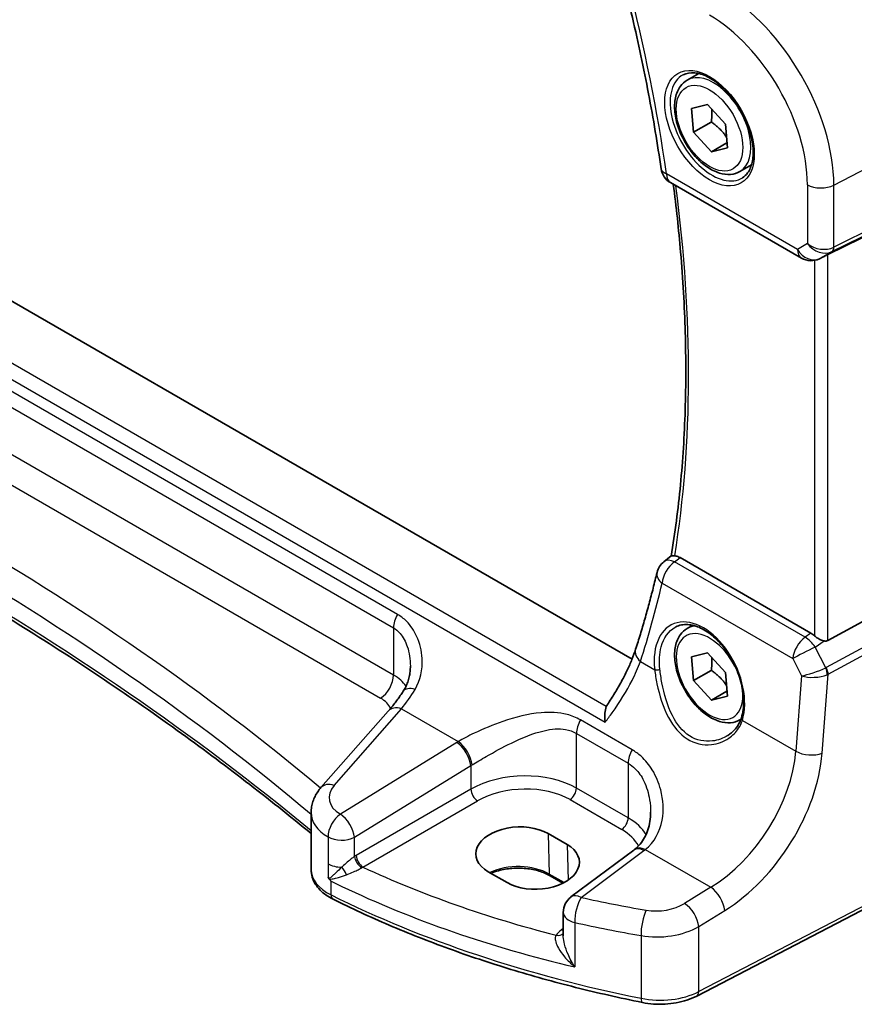
# Model space of a CAD drawing. Units: millimetres. Extents: x 22 to 3385, y 12 to 714.
# Drawn here: x 139 to 182, y 181 to 233 of the extents above; entities that cross this region are included whole.
import ezdxf

# ---------------------------------------------------------------- set-up
doc = ezdxf.new("R2010")
doc.units = ezdxf.units.MM
doc.header["$LTSCALE"] = 1.5
doc.layers.get('Defpoints').update_dxf_attribs({"lineweight": 25})
for name, color, linetype, lineweight in [('Dimension (ISO)', 7, 'Continuous', 18), ('Visible (ISO)', 7, 'Continuous', 35), ('Visible Narrow (ISO)', 7, 'Continuous', 25)]:
    doc.layers.add(name, color=color, linetype=linetype, lineweight=lineweight)
doc.styles.add('Note Text (TK)', font='txt')
doc.dimstyles.new('Default - Method 1b (TK)', dxfattribs={"dimscale": 1.5, "dimtxt": 2.5, "dimasz": 2.5, "dimexe": 1, "dimexo": 1.5, "dimgap": 1, "dimtad": 1, "dimtoh": 1, "dimrnd": 1e-08, "dimdsep": 46, "dimtxsty": 'Note Text (TK)', "dimcen": 0.09, "dimdle": 5, "dimclrd": 100, "dimclre": 100, "dimclrt": 7, "dimadec": 1, "dimazin": 1, "dimtfac": 1, "dimtmove": 0, "dimatfit": 3, "dimfxl": 1, "dimtolj": 1, "dimlwd": -1, "dimlwe": -1, "dimarcsym": 0})

# ---------------------------------------------------------------- blocks, each defined once
blk = doc.blocks.new('*D5')
at = {"layer": 'Defpoints', "color": 0}
for p in [(113.577, 288.823), (113.577, 279.532), (191.726, 229.437)]:
    blk.add_point(p, dxfattribs=at)
at = {"layer": 'Dimension (ISO)', "color": 100}
for p, q in [((113.577, 282.13), (113.577, 290.555)), ((188.478, 245.578), (116.825, 286.948)), ((191.726, 232.035), (191.726, 245.435))]:
    blk.add_line(p, q, dxfattribs=at)
for points in [[(117.137, 287.489), (116.512, 286.406), (113.577, 288.823)], [(188.791, 246.12), (188.166, 245.037), (191.726, 243.703)]]:
    blk.add_solid(points, dxfattribs=at)
at = {"layer": 'Dimension (ISO)', "color": 7, "insert": (151.072, 271.061), "char_height": 3.75, "attachment_point": 4, "rotation": 330, "style": 'Note Text (TK)'}
blk.add_mtext('\\A1;{\\Q-30.000;\\W0.816;\\H0.816x; \\fＭＳ Ｐゴシック|b0|i0;\\H3.7310;113}', dxfattribs=at)

msp = doc.modelspace()

# ---------------------------------------------------------------- linework, layer by layer
at = {"layer": 'Visible (ISO)'}
for p, q in [((170.6384, 199.2294), (113.3133, 232.3261)), ((173.512, 229.4093), (174.1118, 229.7556)), ((173.7442, 227.9264), (174.5725, 228.1369)), ((173.8466, 226.6947), (173.7442, 227.9264)), ((174.5725, 228.1369), (175.5031, 227.1157)), ((174.7659, 227.2254), (173.8466, 226.6947)), ((175.5031, 227.1157), (175.6055, 225.8841)), ((174.7773, 225.6735), (173.8466, 226.6947)), ((175.5843, 226.1394), (174.7773, 225.6735)), ((175.6055, 225.8841), (174.7773, 225.6735)), ((191.0189, 225.3697), (180.8356, 220.3185)), ((176.262, 224.6461), (176.8618, 224.9924)), ((172.6414, 224.0699), (179.4611, 220.1325)), ((180.5901, 220.1933), (180.4016, 220.1008)), ((191.0189, 205.744), (180.8356, 200.2076)), ((172.2989, 204.3125), (172.684, 204.6118)), ((179.9603, 200.5835), (173.1369, 204.523)), ((173.512, 200.8319), (173.8005, 200.9984)), ((173.7442, 199.349), (174.5725, 199.5595)), ((173.8466, 198.1173), (173.7442, 199.349)), ((174.5725, 199.5595), (175.5031, 198.5384)), ((174.7659, 198.648), (173.8466, 198.1173)), ((174.7773, 197.0962), (173.8466, 198.1173)), ((175.5031, 198.5384), (175.6055, 197.3067)), ((175.5843, 197.5621), (174.7773, 197.0962)), ((175.6055, 197.3067), (174.7773, 197.0962)), ((157.9375, 196.5272), (154.4324, 192.5383)), ((176.262, 196.0687), (176.3102, 196.0966)), ((153.9156, 188.2609), (153.9156, 191.2368)), ((191.1129, 190.5681), (174.0057, 181.675)), ((166.2612, 190.1447), (167.2511, 189.5732)), ((170.7236, 189.2806), (167.4556, 186.8368)), ((164.1324, 187.5838), (163.1424, 188.1554)), ((167.0386, 187.5582), (166.3676, 187.9456)), ((167.0544, 186.0359), (167.0544, 184.8187))]:
    msp.add_line(p, q, dxfattribs=at)
for centre, start, end in [((173.1414, 224.936), 188.21271, 240), ((179.9611, 220.9986), 240, 296.13297), ((172.9125, 203.5229), 127.85602, 166.66184), ((168.0544, 186.0359), 126.78998, 180)]:
    msp.add_arc(centre, 1, start, end, dxfattribs=at)
for centre, major_axis, ratio, start_param, end_param in [((180.501, 220.1237), (0.4999, 0.2676), 0.0332701, 0.8199497, 1.2688372), ((179.9611, 199.7634), (0.4985, -0.8698), 0.5766698, 2.0927306, 2.3604916), ((180.501, 200.8314), (0.3326, -0.6249), 0.5974682, 5.8395725, 6.28846), ((164.7018, 189.15), (-2.2044, -0.1056), 0.606728, 3.8979194, 7.0395121), ((165.6918, 188.5785), (2.2044, 0.1056), 0.606728, 3.8979194, 7.0395121), ((167.7359, 189.9818), (-3.7882, -0.6871), 0.4655871, 2.3906446, 2.4141031)]:
    msp.add_ellipse(centre, major_axis=major_axis, ratio=ratio, start_param=start_param, end_param=end_param, dxfattribs=at)
for points, knots in [([(170.166, 234.6711), (170.337, 234.0027), (170.5004, 233.3357), (170.8119, 232.0053), (170.9599, 231.3419), (171.2404, 230.0192), (171.373, 229.3599), (171.6224, 228.0461), (171.7392, 227.3917), (171.9573, 226.0881), (172.0584, 225.4391), (172.1516, 224.7931)], [2.80789375, 2.80789375, 2.80789375, 2.80789375, 2.83866518, 2.83866518, 2.86943661, 2.86943661, 2.90020805, 2.90020805, 2.93097948, 2.93097948, 2.96175091, 2.96175091, 2.96175091, 2.96175091]), ([(176.262, 224.6461), (176.1136, 224.5604), (175.9456, 224.5101), (175.583, 224.48), (175.3875, 224.5057), (174.9745, 224.6325), (174.7566, 224.7431), (174.3301, 225.0378), (174.122, 225.2245), (173.7407, 225.6502), (173.5674, 225.8888), (173.2705, 226.3945), (173.1468, 226.6614), (172.9602, 227.2005), (172.8975, 227.4725), (172.8427, 227.9989), (172.8509, 228.2531), (172.9466, 228.7133), (173.0326, 228.9213), (173.2564, 229.2223), (173.3755, 229.3304), (173.512, 229.4093)], [4.0275023, 4.0275023, 4.0275023, 4.0275023, 4.2932967, 4.2932967, 4.5829212, 4.5829212, 4.9110161, 4.9110161, 5.249727, 5.249727, 5.5858602, 5.5858602, 5.9204196, 5.9204196, 6.256335, 6.256335, 6.5949873, 6.5949873, 6.9245869, 6.9245869, 7.169095, 7.169095, 7.169095, 7.169095]), ([(173.3011, 229.6883), (173.4709, 229.7768), (173.6732, 229.8139), (174.1075, 229.7705), (174.3313, 229.7034), (174.7852, 229.4785), (175.0144, 229.3245), (175.4602, 228.942), (175.6768, 228.7133), (176.0741, 228.2034), (176.2547, 227.9219), (176.5599, 227.3357), (176.6845, 227.0311), (176.8646, 226.432), (176.9203, 226.1377), (176.9596, 225.5916), (176.9435, 225.3398), (176.8467, 224.9024), (176.7659, 224.7179), (176.5854, 224.4701), (176.4973, 224.387), (176.3981, 224.324)], [0.8100934, 0.8100934, 0.8100934, 0.8100934, 1.1786249, 1.1786249, 1.500072, 1.500072, 1.809278, 1.809278, 2.1195272, 2.1195272, 2.4314916, 2.4314916, 2.743846, 2.743846, 3.0551027, 3.0551027, 3.3644282, 3.3644282, 3.6760896, 3.6760896, 3.9022956, 3.9022956, 3.9022956, 3.9022956]), ([(172.788, 223.9853), (172.9421, 222.796), (173.0689, 221.6176), (173.289, 219.0374), (173.3693, 217.6417), (173.4487, 214.8948), (173.4479, 213.5437), (173.3652, 210.8926), (173.2834, 209.5926), (173.0396, 207.0534), (172.8778, 205.8139), (172.6765, 204.606)], [2.98125999, 2.98125999, 2.98125999, 2.98125999, 3.03835619, 3.03835619, 3.10765248, 3.10765248, 3.17694877, 3.17694877, 3.24624507, 3.24624507, 3.31537462, 3.31537462, 3.31537462, 3.31537462]), ([(153.9156, 190.1406), (151.6964, 191.9785), (149.3698, 193.7738), (144.2991, 197.4246), (141.5362, 199.2714), (135.7835, 202.8445), (132.7936, 204.5707), (126.6028, 207.8932), (123.4018, 209.4894), (116.806, 212.5432), (113.411, 214.0007), (109.9282, 215.385)], [4.53579056, 4.53579056, 4.53579056, 4.53579056, 4.60289482, 4.60289482, 4.67589093, 4.67589093, 4.74888704, 4.74888704, 4.82188314, 4.82188314, 4.89487925, 4.89487925, 4.89487925, 4.89487925]), ([(172.8648, 204.6172), (172.8323, 204.6202), (172.8044, 204.6226), (172.7354, 204.626), (172.7066, 204.6236), (172.6881, 204.6146), (172.6859, 204.6133), (172.684, 204.6118)], [-0.109426556, -0.109426556, -0.109426556, -0.109426556, -0.094222822, -0.094222822, -0.064901656, -0.064901656, -0.060259853, -0.060259853, -0.060259853, -0.060259853]), ([(172.8648, 204.6172), (172.8845, 204.6153), (172.9045, 204.6122), (172.9934, 204.5932), (173.0649, 204.5646), (173.1369, 204.523)], [0.099414994, 0.099414994, 0.099414994, 0.099414994, 0.108458809, 0.108458809, 0.138985332, 0.138985332, 0.138985332, 0.138985332]), ([(171.9395, 203.7536), (171.8743, 203.4788), (171.8074, 203.2055), (171.6697, 202.6619), (171.5991, 202.3917), (171.4542, 201.8545), (171.38, 201.5875), (171.2279, 201.0566), (171.1501, 200.7928), (170.9908, 200.2685), (170.9094, 200.008), (170.8262, 199.7492)], [-1.398139631, -1.398139631, -1.398139631, -1.398139631, -1.383123158, -1.383123158, -1.368106685, -1.368106685, -1.353090212, -1.353090212, -1.338073738, -1.338073738, -1.323057265, -1.323057265, -1.323057265, -1.323057265]), ([(176.262, 196.0687), (176.1136, 195.9831), (175.9456, 195.9328), (175.583, 195.9026), (175.3875, 195.9283), (174.9745, 196.0551), (174.7566, 196.1657), (174.3301, 196.4604), (174.122, 196.6471), (173.7407, 197.0728), (173.5674, 197.3114), (173.2705, 197.8171), (173.1468, 198.084), (172.9602, 198.6231), (172.8975, 198.8951), (172.8427, 199.4215), (172.8509, 199.6757), (172.9466, 200.1359), (173.0326, 200.3439), (173.2564, 200.645), (173.3755, 200.7531), (173.512, 200.8319)], [4.0275023, 4.0275023, 4.0275023, 4.0275023, 4.2932967, 4.2932967, 4.5829212, 4.5829212, 4.9110161, 4.9110161, 5.249727, 5.249727, 5.5858602, 5.5858602, 5.9204196, 5.9204196, 6.256335, 6.256335, 6.5949873, 6.5949873, 6.9245869, 6.9245869, 7.169095, 7.169095, 7.169095, 7.169095]), ([(172.9153, 200.9096), (173.0082, 200.9581), (173.1074, 200.9931), (173.3156, 201.0351), (173.4243, 201.0426), (173.6457, 201.0302), (173.7579, 201.0117), (173.984, 200.9498), (174.0978, 200.9075), (174.3254, 200.7999), (174.4394, 200.7352), (174.6653, 200.5842), (174.7773, 200.4982), (174.9969, 200.3066), (175.1044, 200.201), (175.3122, 199.9726), (175.4124, 199.8497), (175.6028, 199.5897), (175.6929, 199.4526), (175.8606, 199.1674), (175.9382, 199.0194), (176.0784, 198.7165), (176.1412, 198.5615), (176.2501, 198.2489), (176.2963, 198.0912), (176.371, 197.7774), (176.3995, 197.6213), (176.4382, 197.315), (176.4484, 197.1647), (176.4507, 196.8742), (176.4427, 196.7338), (176.4067, 196.4464), (176.3757, 196.3015), (176.3343, 196.1681)], [-0.7585989, -0.7585989, -0.7585989, -0.7585989, -0.5804965, -0.5804965, -0.4068291, -0.4068291, -0.2423971, -0.2423971, -0.0840269, -0.0840269, 0.0716529, 0.0716529, 0.2265211, 0.2265211, 0.3814355, 0.3814355, 0.5367179, 0.5367179, 0.6924312, 0.6924312, 0.8485162, 0.8485162, 1.0048546, 1.0048546, 1.1612989, 1.1612989, 1.3176961, 1.3176961, 1.4739276, 1.4739276, 1.6299918, 1.6299918, 1.8097393, 1.8097393, 1.8097393, 1.8097393]), ([(180.6412, 200.1817), (180.5963, 200.19), (180.5507, 200.2048), (180.4466, 200.2469), (180.3812, 200.2809), (180.2575, 200.3576), (180.1994, 200.4004), (180.1506, 200.4434), (180.149, 200.4449), (180.1474, 200.4463)], [0.025889813, 0.025889813, 0.025889813, 0.025889813, 0.040361024, 0.040361024, 0.060876655, 0.060876655, 0.081392286, 0.081392286, 0.082084751, 0.082084751, 0.082084751, 0.082084751]), ([(170.8262, 199.7492), (170.7714, 199.5786), (170.7073, 199.4014), (170.5611, 199.0367), (170.4789, 198.8491), (170.2971, 198.4662), (170.1976, 198.2709), (169.9823, 197.8751), (169.8665, 197.6746), (169.6202, 197.2708), (169.4897, 197.0675), (169.3525, 196.864)], [0, 0, 0, 0, 0.08067216, 0.08067216, 0.16134433, 0.16134433, 0.24201649, 0.24201649, 0.32268865, 0.32268865, 0.40336081, 0.40336081, 0.40336081, 0.40336081]), ([(158.7181, 197.5597), (158.766, 197.6322), (158.8095, 197.7086), (158.8877, 197.8682), (158.9223, 197.9514), (158.982, 198.1236), (159.0071, 198.2126), (159.0475, 198.3946), (159.0628, 198.4877), (159.0832, 198.6761), (159.0883, 198.7713), (159.0883, 198.8666)], [0, 0, 0, 0, 0.04532687, 0.04532687, 0.09065374, 0.09065374, 0.1359806, 0.1359806, 0.18130747, 0.18130747, 0.22663434, 0.22663434, 0.22663434, 0.22663434]), ([(158.7181, 197.5597), (158.6665, 197.4817), (158.6147, 197.4053), (158.5108, 197.2561), (158.4587, 197.1833), (158.3543, 197.0415), (158.302, 196.9724), (158.1976, 196.8383), (158.1453, 196.7732), (158.0412, 196.647), (157.9892, 196.586), (157.9375, 196.5272)], [1.25597009, 1.25597009, 1.25597009, 1.25597009, 1.30148205, 1.30148205, 1.346994, 1.346994, 1.39250596, 1.39250596, 1.43801791, 1.43801791, 1.48352986, 1.48352986, 1.48352986, 1.48352986]), ([(169.2951, 196.7586), (169.2554, 196.6629), (169.2326, 196.5445), (169.2142, 196.2741), (169.2213, 196.1177), (169.2423, 195.9559), (169.2425, 195.9541), (169.2427, 195.9524)], [-0.098035313, -0.098035313, -0.098035313, -0.098035313, -0.051378295, -0.051378295, 0, 0, 0.000552603, 0.000552603, 0.000552603, 0.000552603]), ([(169.3525, 196.864), (169.3403, 196.8459), (169.3293, 196.8277), (169.3103, 196.7927), (169.3022, 196.7757), (169.2951, 196.7586)], [-0.102993313, -0.102993313, -0.102993313, -0.102993313, -0.094032811, -0.094032811, -0.085735914, -0.085735914, -0.085735914, -0.085735914]), ([(176.3343, 196.1681), (176.3106, 196.0921), (176.2816, 196.0185), (176.2135, 195.8768), (176.1744, 195.8088), (176.0869, 195.679), (176.0386, 195.6173), (175.9336, 195.5009), (175.877, 195.4463), (175.7565, 195.3448), (175.6926, 195.298), (175.6257, 195.2555)], [0, 0, 0, 0, 0.03513987, 0.03513987, 0.07027974, 0.07027974, 0.10541961, 0.10541961, 0.14055949, 0.14055949, 0.17569936, 0.17569936, 0.17569936, 0.17569936]), ([(153.9156, 191.2368), (153.9156, 191.3363), (153.9239, 191.4354), (153.9561, 191.6294), (153.98, 191.7244), (154.041, 191.9075), (154.0781, 191.9958), (154.1631, 192.1645), (154.2111, 192.2449), (154.3156, 192.3976), (154.3722, 192.4699), (154.4324, 192.5383)], [0.78539816, 0.78539816, 0.78539816, 0.78539816, 0.89011792, 0.89011792, 0.99483767, 0.99483767, 1.09955743, 1.09955743, 1.20427718, 1.20427718, 1.30899694, 1.30899694, 1.30899694, 1.30899694]), ([(171.6067, 191.2507), (171.6067, 191.0902), (171.5947, 190.9314), (171.5473, 190.6237), (171.5119, 190.4749), (171.4193, 190.1933), (171.3622, 190.0605), (171.228, 189.8146), (171.1511, 189.7015), (170.9787, 189.4962), (170.8832, 189.404), (170.7779, 189.3221)], [0.41171929, 0.41171929, 0.41171929, 0.41171929, 0.48609958, 0.48609958, 0.56047986, 0.56047986, 0.63486015, 0.63486015, 0.70924044, 0.70924044, 0.78362073, 0.78362073, 0.78362073, 0.78362073]), ([(166.3676, 187.9456), (166.2034, 188.0404), (166.0105, 188.1224), (165.5851, 188.2503), (165.3525, 188.2959), (164.8713, 188.3443), (164.6228, 188.3469), (164.137, 188.3082), (163.8999, 188.267), (163.5426, 188.1681), (163.4115, 188.1222), (163.2904, 188.0699)], [4.712389, 4.712389, 4.712389, 4.712389, 5.017661, 5.017661, 5.325247, 5.325247, 5.6348243, 5.6348243, 5.9445161, 5.9445161, 6.1401442, 6.1401442, 6.1401442, 6.1401442]), ([(153.9156, 188.2609), (153.9156, 188.1287), (153.9356, 187.9966), (154.0115, 187.744), (154.0671, 187.6236), (154.2061, 187.3992), (154.2894, 187.2952), (154.4772, 187.1037), (154.5818, 187.0162), (154.8083, 186.8568), (154.9303, 186.7849), (155.0593, 186.7206)], [0.78539816, 0.78539816, 0.78539816, 0.78539816, 0.95716658, 0.95716658, 1.128935, 1.128935, 1.30070342, 1.30070342, 1.47247184, 1.47247184, 1.64424026, 1.64424026, 1.64424026, 1.64424026]), ([(154.7984, 187.877), (154.7985, 187.8767), (154.7987, 187.8764), (154.8054, 187.8596), (154.8118, 187.8453), (154.8229, 187.8238), (154.8277, 187.8153), (154.8379, 187.7997), (154.8431, 187.7928), (154.8486, 187.7863)], [-0.000102361, -0.000102361, -0.000102361, -0.000102361, 0, 0, 0.00543235, 0.00543235, 0.00911983, 0.00911983, 0.012408602, 0.012408602, 0.012408602, 0.012408602]), ([(154.8486, 187.7863), (154.8816, 187.7475), (154.9153, 187.7092), (154.9516, 187.6692), (154.9536, 187.667), (154.9556, 187.6648)], [0.230633929, 0.230633929, 0.230633929, 0.230633929, 0.243916178, 0.243916178, 0.244690103, 0.244690103, 0.244690103, 0.244690103]), ([(171.1778, 181.3387), (170.0007, 181.5765), (168.8388, 181.8398), (166.5522, 182.4161), (165.4273, 182.7291), (163.2209, 183.4032), (162.1394, 183.7642), (160.0255, 184.5324), (158.9932, 184.9395), (156.9837, 185.7977), (156.0064, 186.2488), (155.0593, 186.7206)], [4.26349932, 4.26349932, 4.26349932, 4.26349932, 4.33858846, 4.33858846, 4.41367761, 4.41367761, 4.48876676, 4.48876676, 4.5638559, 4.5638559, 4.63894505, 4.63894505, 4.63894505, 4.63894505]), ([(171.1778, 181.3387), (171.3678, 181.3004), (171.5634, 181.274), (171.9587, 181.2459), (172.1584, 181.2441), (172.5548, 181.2651), (172.7515, 181.2878), (173.1346, 181.3575), (173.3211, 181.4044), (173.6774, 181.522), (173.8472, 181.5926), (174.0057, 181.675)], [2.019686, 2.019686, 2.019686, 2.019686, 2.2335953, 2.2335953, 2.4475047, 2.4475047, 2.6614141, 2.6614141, 2.8753234, 2.8753234, 3.0892328, 3.0892328, 3.0892328, 3.0892328])]:
    msp.add_open_spline(points, degree=3, knots=knots, dxfattribs=at)
for points, weights in [([(174.7929, 227.895), (174.8181, 227.606), (174.7659, 227.2254)], [1.07733457605, 1.07845202614, 1]), ([(174.7659, 227.2254), (175.2773, 226.8702), (175.5595, 226.437)], [1, 1.12592046475, 1.0468518117]), ([(174.7929, 199.3176), (174.8181, 199.0286), (174.7659, 198.648)], [1.07733457605, 1.07845202614, 1]), ([(174.7659, 198.648), (175.2773, 198.2928), (175.5595, 197.8596)], [1, 1.12592046475, 1.0468518117])]:
    msp.add_rational_spline(points, weights, degree=2, dxfattribs=at)
msp.add_open_spline([(180.5901, 220.1933), (180.6071, 220.2016), (180.6242, 220.2103), (180.6412, 220.2192)], degree=3, dxfattribs=at)
at = {"layer": 'Visible Narrow (ISO)'}
for p, q in [((169.2951, 196.7586), (110.4724, 230.7199)), ((109.5697, 230.4047), (169.2427, 195.9524)), ((181.1511, 223.9399), (191.726, 229.4373)), ((191.726, 225.9468), (181.1511, 220.7014)), ((181.0477, 220.4728), (191.6226, 225.7183)), ((179.254, 220.5903), (172.4343, 224.5277)), ((158.4183, 201.567), (119.9309, 223.7877)), ((179.7749, 223.9607), (179.7749, 220.891)), ((181.1511, 220.7014), (181.1511, 223.9399)), ((119.7223, 223.0881), (158.2097, 200.8674)), ((179.7749, 220.891), (179.254, 220.5903)), ((158.2097, 198.4027), (119.7223, 220.6233)), ((180.4235, 220.1124), (181.0477, 220.4728)), ((180.6412, 220.2192), (180.4235, 220.1124)), ((180.8356, 200.2076), (180.8356, 220.3185)), ((180.1474, 220.0161), (180.1474, 200.4463)), ((119.0522, 219.4211), (157.5396, 197.2004)), ((179.6559, 200.3718), (172.8509, 204.3007)), ((191.6226, 204.6983), (180.7548, 198.7899)), ((180.8582, 198.4419), (191.726, 204.3503)), ((172.2081, 203.1874), (179.0131, 199.2585)), ((158.2097, 200.8674), (158.2097, 198.4027)), ((179.9603, 200.5835), (179.6559, 200.3718)), ((180.1799, 199.861), (180.6412, 200.1817)), ((180.7312, 198.7785), (180.1799, 199.861)), ((171.0739, 199.1076), (171.8173, 198.6784)), ((179.0131, 199.2585), (179.4712, 198.3592)), ((179.4712, 198.3592), (179.1706, 194.433)), ((180.5441, 194.3395), (180.8582, 198.4419)), ((155.1219, 192.6561), (158.627, 196.6449)), ((158.627, 196.6449), (161.5854, 194.9368)), ((170.6438, 194.5086), (167.9509, 196.0633)), ((176.3844, 196.0416), (179.1706, 194.433)), ((167.7423, 192.5116), (167.7423, 195.3637)), ((167.7423, 195.3637), (170.4352, 193.809)), ((161.5066, 194.8892), (155.4425, 191.1547)), ((156.1733, 189.9479), (162.2373, 193.6824)), ((162.2373, 193.6824), (162.2373, 192.4529)), ((170.4352, 193.809), (170.4352, 190.9568)), ((162.2373, 192.4529), (156.2661, 189.0053)), ((170.4352, 190.9568), (167.7423, 192.5116)), ((156.6191, 188.3938), (162.5904, 191.8413)), ((167.4072, 191.9104), (170.1001, 190.3557)), ((191.2168, 190.7972), (174.1097, 181.9041)), ((154.7984, 189.9679), (154.7984, 188.5617)), ((156.1733, 188.9476), (156.1733, 189.9479)), ((166.2612, 190.1447), (166.3262, 188.0315)), ((167.2511, 189.5732), (167.3083, 187.716)), ((167.9928, 186.8137), (171.2608, 189.2576)), ((171.3303, 189.3106), (174.7398, 187.3421)), ((154.7984, 188.5617), (154.7984, 187.877)), ((167.0954, 187.5875), (166.3262, 188.0315)), ((154.9556, 186.9496), (154.9556, 187.6648)), ((174.7398, 187.3421), (173.3789, 186.504)), ((174.1097, 185.2972), (175.4706, 186.1353)), ((167.6551, 185.5066), (167.6551, 183.1937)), ((174.1097, 181.9041), (174.1097, 185.2972)), ((167.0544, 185.1964), (166.9582, 185.1286)), ((171.1117, 184.8282), (171.1117, 181.5564))]:
    msp.add_line(p, q, dxfattribs=at)
for centre, major_axis, ratio, start_param, end_param in [((121.8579, 243.1104), (-36.3491, 62.9585), 0.5773503, 4.1068326, 4.2606897), ((175.345, 227.2921), (-4.1056, 7.1111), 0.5773503, 3.9269908, 5.4977871), ((174.6749, 226.9052), (3.6063, -6.2462), 0.5773503, 0.7853982, 2.3561945), ((174.8113, 226.984), (1.549, -2.683), 0.5773503, 3.1168974, 6.3078805), ((174.887, 227.0277), (1.375, -2.3816), 0.5773503, 0, 3.1415927), ((173.1414, 224.936), (-0.9897, -0.1428), 0.4647659, 0, 0.7102901), ((173.1414, 224.936), (-0.5, -0.866), 0.5773503, 5.4977871, 6.2831853), ((122.565, 243.5187), (-36.0763, 62.486), 0.5773503, 3.7588172, 4.088316), ((180.482, 224.369), (-1, 0), 0.5773503, 0.7853982, 2.3038346), ((180.482, 221.2993), (-0.9884, 0.2242), 0.6785192, 0.9381155, 2.4565519), ((180.482, 221.2993), (0.7629, -0.6767), 0.7852134, 4.4565006, 5.9749371), ((180.8166, 220.9159), (0.2222, -0.4479), 0.5587275, 0.0364416, 0.8207045), ((179.9611, 220.9986), (0.5, -0.866), 0.8164966, 4.712389, 6.2308254), ((179.9611, 220.9986), (-0.5, -0.866), 0.5773503, 5.4977871, 6.2831853), ((179.9611, 220.9986), (0.4405, -0.8978), 0.6331079, 0, 0.0390457), ((11.3028, 127.3062), (-174.6169, -8.3686), 0.6067281, 3.7233118, 4.0751399), ((11.3398, 126.5122), (173.6164, 8.3713), 0.6068916, 0.5786263, 0.9386342), ((11.3398, 133.0119), (-173.6907, 0), 0.5773503, 3.7494732, 4.1094811), ((172.9125, 203.5229), (0.5, 0.866), 0.5773503, 0.8726646, 2.268928), ((172.9125, 203.5229), (-0.6137, 0.7896), 0.5653223, 5.4225329, 6.2831853), ((172.9125, 203.5229), (-0.973, 0.2307), 0.6159087, 0, 0.9172471), ((122.3857, 243.0323), (31.0417, -65.8333), 0.6252338, 0.5896371, 0.6647195), ((158.9168, 201.2757), (0.5, 0.866), 0.5773503, 1.5677477, 2.3561945), ((174.1495, 198.0304), (-1.4206, 3.0127), 0.6252354, 3.7399979, 7.3594765), ((174.887, 198.4503), (-1.375, 2.3816), 0.5773503, 6.0027793, 6.2831853), ((174.6749, 198.3278), (1.225, -2.1218), 0.5773503, 1.3029706, 7.2948272), ((179.7176, 199.594), (-0.5, -0.866), 0.5773503, 4.0142573, 5.4105207), ((179.7176, 199.594), (0.5709, -0.821), 0.5324781, 1.5259771, 2.3100943), ((171.7783, 199.4432), (-0.952, 0.306), 0.6499907, 0, 0.9667656), ((179.7176, 199.594), (0.8911, 0.4539), 0.0331136, 1.0085463, 2.4654155), ((171.9581, 198.7455), (0.1987, 0.023), 0.3738781, 3.8817176, 5.3968524), ((180.1756, 198.6947), (-0.9507, -0.3366), 0.1260537, 0.6927589, 2.1496282), ((180.453, 199.4314), (0.2811, -0.6517), 0.5977623, 6.2757079, 6.3374745), ((180.5, 198.6451), (0.1923, -0.4615), 0.5306539, 0.8599735, 1.6394174), ((180.5237, 198.6564), (0.2388, -0.4393), 0.5337015, 0.8002149, 1.5844778), ((157.5025, 197.9944), (-0.5, -0.866), 0.5773503, 0.837758, 2.3561945), ((156.0883, 197.0923), (-2.9995, -0.0941), 0.5971443, 3.5100699, 3.9082654), ((180.1756, 198.6947), (1.007, 0.0778), 0.4004687, 3.9071643, 5.3640336), ((180.2218, 199.298), (0.8351, -0.703), 0.7266597, 5.9073453, 5.9691119), ((158.3503, 201.6291), (2.0565, 6.2937), 0.3843845, 3.9333972, 4.160957), ((159.5524, 197.0085), (-0.8344, 0.5512), 0.5012795, 5.2839585, 6.2831853), ((156.1253, 196.2983), (1.9992, 0.0958), 0.6067281, 0.2301708, 0.7563286), ((158.6886, 195.8671), (-0.7512, 0.6601), 0.6559781, 5.3064361, 6.2831853), ((168.4494, 195.772), (0.5, 0.866), 0.5773503, 1.5677477, 2.3561945), ((174.887, 198.4503), (1.375, -2.3816), 0.5773503, 0, 0.0363954), ((176.5252, 196.1087), (-0.191, 0.0594), 0.6461845, 0, 0.9606424), ((164.8522, 192.7253), (-4.9933, -0.4152), 0.6252357, 5.3724646, 5.3934825), ((161.5682, 194.1114), (-0.5244, 0.8515), 0.4940186, 3.9140299, 5.4802648), ((161.647, 194.159), (-0.5097, 0.8604), 0.4812658, 3.9242381, 5.4886448), ((171.1423, 194.2173), (0.5, 0.866), 0.5773503, 1.5677477, 2.3561945), ((174.315, 192.4119), (-3.5619, -5.4447), 0.6110728, 0.9067391, 2.3030025), ((174.9841, 191.9828), (4.0596, 6.3128), 0.6067281, 4.0433268, 5.4395903), ((179.875, 194.7685), (-0.9971, 0.0763), 0.5274655, 0.8274633, 2.3460992), ((164.9139, 191.9475), (3.9908, 0.4253), 0.6362092, 2.2151246, 2.2361425), ((164.9139, 190.7288), (-3.9987, -0.1665), 0.6031607, 3.9018796, 5.4203161), ((155.1835, 191.8782), (-0.7512, 0.6601), 0.6559781, 5.3064361, 6.2831853), ((156.854, 192.1157), (-1.9973, -0.1661), 0.6252357, 5.7076418, 7.0185911), ((162.5719, 192.2383), (0.25, -0.433), 0.5154213, 3.9283603, 5.4964176), ((164.9324, 190.3318), (3.4985, 0.1677), 0.6067281, 0.7563286, 2.274765), ((167.3887, 192.3074), (-0.25, -0.433), 0.5773503, 0.837758, 2.3561945), ((156.9156, 191.3379), (2.9984, 0.161), 0.6099222, 3.108864, 3.8962145), ((155.5041, 190.3769), (0.4984, 0.8669), 0.5763206, 0.8716049, 2.355135), ((155.5041, 190.3769), (-0.5244, 0.8515), 0.4940186, 3.9140299, 5.4802648), ((170.0816, 190.7527), (-0.25, -0.433), 0.5773503, 0.837758, 2.3561945), ((167.6067, 189.1741), (-3.9987, -0.1665), 0.6031607, 3.4614298, 3.9018796), ((155.5041, 190.3769), (1, 0), 0.5773503, 3.9289432, 5.4454273), ((167.6252, 188.7771), (3.4985, 0.1677), 0.6067281, 0.2663939, 0.7563286), ((171.3224, 188.4798), (-0.5989, 0.8008), 0.5542216, 5.4329486, 6.2831853), ((171.3919, 188.5328), (-0.6141, 0.7893), 0.5655988, 5.4222655, 6.2831853), ((156.5078, 188.7331), (0.2777, -0.4158), 0.4643315, 3.8963468, 5.4518014), ((156.6006, 188.7908), (0.25, -0.433), 0.5154213, 3.9283603, 5.4964176), ((167.5451, 191.1705), (-4.9933, -0.4152), 0.6252357, 2.3566096, 2.3776275), ((155.5041, 188.9708), (1, 0), 0.5773503, 3.9289432, 4.7250627), ((155.5231, 188.1048), (-0.2611, 0.4264), 0.3354092, 4.2681157, 5.2347716), ((187.5844, 212.4051), (-48.9793, -2.3474), 0.6067281, 0.8576682, 1.1009333), ((164.7047, 187.0953), (-2.2933, 0), 0.5773503, 3.9269908, 5.4132637), ((156.9156, 188.2609), (-3, 0), 0.5773503, 0, 0.8588421), ((166.4676, 188.1188), (-0.1, -0.1732), 0.5773503, 5.5326937, 6.2831853), ((187.6214, 211.6111), (49.9798, 2.3448), 0.6061595, 3.9867791, 4.2731786), ((174.8014, 186.5643), (-0.5244, 0.8515), 0.4940186, 3.9140299, 5.4802648), ((155.2823, 187.1681), (-0.223, -0.4475), 0.5334291, 5.4636657, 6.2831853), ((187.6214, 208.8048), (-50, 0), 0.5773503, 0.8588421, 1.2342878), ((168.0544, 186.0359), (-0.5989, 0.8008), 0.5542216, 5.4329486, 6.2831853), ((168.0544, 186.0359), (0.2176, 0.976), 0.3443542, 0.7291269, 2.2187227), ((187.5597, 216.0079), (-48.9339, -4.0691), 0.6252357, 1.1080709, 1.1823431), ((172.0407, 187.3696), (-1.9973, -0.1661), 0.6252357, 1.1823431, 2.2518898), ((173.4405, 185.7262), (-0.5244, 0.8515), 0.4940186, 3.9140299, 5.4802648), ((168.0544, 186.0359), (-1, 0), 0.5773503, 0, 1.1600157), ((171.4419, 185.3732), (0.1668, 0.986), 0.2913122, 0.7126361, 2.2048303), ((187.6214, 215.2301), (49.9357, 4.0614), 0.624338, 4.2508732, 4.3251453), ((172.1023, 186.5918), (2.9984, 0.161), 0.6099222, 4.3431518, 5.4126986), ((168.0729, 184.5525), (1.4994, 0.0719), 0.6067281, 2.3794848, 2.7357439), ((166.6597, 185.2426), (0.4214, -0.2691), 0.730612, 5.1887562, 6.1629918), ((166.9397, 185.5256), (-0.2881, 0.4086), 0.575771, 2.3053471, 2.5690871), ((172.1023, 183.1913), (-3, 0), 0.5773503, 1.2342878, 2.3038346), ((173.7751, 182.1186), (0.2306, -0.4436), 0.5463429, 0, 0.8102426), ((171.2768, 181.8288), (-0.099, -0.4901), 0.2696018, 5.3553283, 6.2831853)]:
    msp.add_ellipse(centre, major_axis=major_axis, ratio=ratio, start_param=start_param, end_param=end_param, dxfattribs=at)
for major_axis in [(-1.649, 2.8561), (-1.225, 2.1218)]:
    msp.add_ellipse((174.6749, 226.9052), major_axis=major_axis, ratio=0.5773503, dxfattribs=at)
for points in [[(172.8509, 204.3007), (172.9462, 204.3748), (173.0416, 204.4489), (173.1369, 204.523)], [(154.9556, 187.6648), (155.1421, 187.5727), (155.3297, 187.4814), (155.5185, 187.391)]]:
    msp.add_open_spline(points, degree=3, dxfattribs=at)
for points, knots in [([(159.3335, 197.6585), (159.6188, 198.1259), (159.7383, 198.6935), (159.6808, 199.6622), (159.586, 200.0615), (159.2843, 200.7166), (159.1071, 200.9842), (158.7455, 201.3468), (158.5887, 201.4686), (158.4183, 201.567)], [0, 0, 0, 0, 0.21940228, 0.21940228, 0.36974654, 0.36974654, 0.48539598, 0.48539598, 0.55767687, 0.55767687, 0.55767687, 0.55767687]), ([(158.2097, 200.8674), (158.3374, 200.7936), (158.4535, 200.6951), (158.7169, 200.388), (158.8414, 200.1499), (159.0362, 199.5702), (159.0884, 199.218), (159.0883, 198.8666)], [-0.55767687, -0.55767687, -0.55767687, -0.55767687, -0.48539598, -0.48539598, -0.36974654, -0.36974654, -0.22663434, -0.22663434, -0.22663434, -0.22663434]), ([(172.0904, 198.7026), (172.0434, 199.1247), (172.0675, 199.527), (172.287, 200.3413), (172.5425, 200.7018), (172.8942, 200.8984), (172.9047, 200.9041), (172.9153, 200.9096)], [-1.8097393, -1.8097393, -1.8097393, -1.8097393, -1.3723125, -1.3723125, -0.7767885, -0.7767885, -0.7585989, -0.7585989, -0.7585989, -0.7585989]), ([(169.2427, 195.9524), (169.3669, 196.1144), (169.4873, 196.2772), (170.0064, 197.0056), (170.3571, 197.573), (170.811, 198.4586), (170.9578, 198.7904), (171.0739, 199.1076)], [-0.4746469, -0.4746469, -0.4746469, -0.4746469, -0.40313105, -0.40313105, -0.1550504, -0.1550504, 0, 0, 0, 0]), ([(171.8173, 198.6784), (171.8456, 198.4447), (171.8848, 198.2004), (172.0611, 197.3418), (172.255, 196.7163), (172.7904, 195.7223), (173.1153, 195.3312), (173.8958, 194.8342), (174.3472, 194.736), (175.1016, 194.8161), (175.4142, 194.9321), (175.8816, 195.249), (176.0563, 195.4243), (176.2713, 195.7559), (176.3374, 195.8946), (176.3844, 196.0416)], [-0.90248489, -0.90248489, -0.90248489, -0.90248489, -0.82429503, -0.82429503, -0.630387, -0.630387, -0.46242773, -0.46242773, -0.293088, -0.293088, -0.16282666, -0.16282666, -0.06262564, -0.06262564, 0, 0, 0, 0]), ([(175.6257, 195.2555), (175.3885, 195.1046), (175.1164, 195.0042), (174.4257, 194.9149), (173.9966, 195.0015), (173.2638, 195.4705), (172.964, 195.8454), (172.4771, 196.8036), (172.3058, 197.4087), (172.1502, 198.2398), (172.1156, 198.4763), (172.0904, 198.7026)], [0.17569936, 0.17569936, 0.17569936, 0.17569936, 0.293088, 0.293088, 0.46242773, 0.46242773, 0.630387, 0.630387, 0.82429503, 0.82429503, 0.90248489, 0.90248489, 0.90248489, 0.90248489]), ([(167.9509, 196.0633), (167.7332, 196.189), (167.4979, 196.2839), (166.8207, 196.4619), (166.3606, 196.4812), (165.2361, 196.3837), (164.5627, 196.2108), (163.3862, 195.8075), (162.8769, 195.5951), (162.1137, 195.2285), (161.8362, 195.0823), (161.5854, 194.9368)], [0, 0, 0, 0, 0.09238669, 0.09238669, 0.255573, 0.255573, 0.48750346, 0.48750346, 0.66973236, 0.66973236, 0.78362542, 0.78362542, 0.78362542, 0.78362542]), ([(162.3004, 193.722), (162.5295, 193.863), (162.7795, 194.0116), (163.4594, 194.4004), (163.9061, 194.642), (164.9247, 195.1351), (165.4989, 195.375), (166.4428, 195.5958), (166.8244, 195.6305), (167.3777, 195.5317), (167.5681, 195.4643), (167.7423, 195.3637)], [-0.78362542, -0.78362542, -0.78362542, -0.78362542, -0.66973236, -0.66973236, -0.48750346, -0.48750346, -0.255573, -0.255573, -0.09238669, -0.09238669, 0, 0, 0, 0]), ([(171.3303, 189.3106), (171.8001, 189.6839), (172.095, 190.235), (172.2964, 191.3509), (172.2692, 191.8949), (172.0376, 192.7835), (171.8931, 193.1363), (171.5347, 193.7219), (171.339, 193.9643), (170.9666, 194.2984), (170.8103, 194.4125), (170.6438, 194.5086)], [-0.78362073, -0.78362073, -0.78362073, -0.78362073, -0.53071862, -0.53071862, -0.32359301, -0.32359301, -0.1836608, -0.1836608, -0.07063877, -0.07063877, 0, 0, 0, 0]), ([(170.4352, 193.809), (170.5683, 193.7321), (170.6921, 193.636), (170.9837, 193.3442), (171.1332, 193.1237), (171.3984, 192.5799), (171.4983, 192.2456), (171.5892, 191.6876), (171.6069, 191.4686), (171.6069, 191.2508)], [0, 0, 0, 0, 0.07063877, 0.07063877, 0.1836608, 0.1836608, 0.32359301, 0.32359301, 0.41171929, 0.41171929, 0.41171929, 0.41171929]), ([(156.1733, 188.9476), (156.1374, 188.921), (156.0995, 188.8919), (155.9981, 188.8117), (155.9327, 188.758), (155.7818, 188.6303), (155.696, 188.5552), (155.5803, 188.4513), (155.5484, 188.4223), (155.5168, 188.3935)], [0, 0, 0, 0, 0.0219117, 0.0219117, 0.05697043, 0.05697043, 0.10254678, 0.10254678, 0.12021362, 0.12021362, 0.12021362, 0.12021362]), ([(156.2661, 189.0053), (156.2505, 188.9964), (156.235, 188.9871), (156.2041, 188.9678), (156.1887, 188.9579), (156.1733, 188.9476)], [0, 0, 0, 0, 0.006271802, 0.006271802, 0.012543603, 0.012543603, 0.012543603, 0.012543603]), ([(155.5168, 188.3935), (155.4055, 188.2916), (155.2996, 188.1915), (155.1637, 188.0607), (155.1273, 188.0255), (155.0326, 187.9342), (154.9774, 187.8762), (154.8871, 187.8144), (154.8468, 187.8088), (154.8144, 187.8528), (154.8089, 187.8603), (154.8035, 187.8686), (154.7984, 187.877)], [-0.14797382, -0.14797382, -0.14797382, -0.14797382, -0.08559935, -0.08559935, -0.06196377, -0.06196377, -0.02228863, -0.02228863, 0, 0, 0, 0.00382245, 0.00382245, 0.00382245, 0.00382245]), ([(155.7645, 188.0006), (155.8051, 188.0156), (155.8459, 188.0311), (155.9922, 188.0883), (156.0984, 188.1326), (156.2797, 188.2148), (156.3564, 188.2518), (156.4716, 188.3119), (156.5136, 188.335), (156.5523, 188.3576)], [-0.12021362, -0.12021362, -0.12021362, -0.12021362, -0.10254678, -0.10254678, -0.05697043, -0.05697043, -0.0219117, -0.0219117, 0, 0, 0, 0]), ([(156.5523, 188.3576), (156.5634, 188.3641), (156.5745, 188.3703), (156.5968, 188.3824), (156.608, 188.3882), (156.6191, 188.3938)], [-0.012543603, -0.012543603, -0.012543603, -0.012543603, -0.006271802, -0.006271802, 0, 0, 0, 0]), ([(154.8486, 187.7863), (154.8843, 187.7688), (154.9202, 187.7682), (155.0358, 187.7757), (155.114, 187.797), (155.2458, 187.8315), (155.2959, 187.8457), (155.4809, 187.9007), (155.6212, 187.9477), (155.7645, 188.0006)], [0.00733899, 0.00733899, 0.00733899, 0.00733899, 0.02228863, 0.02228863, 0.06196377, 0.06196377, 0.08559935, 0.08559935, 0.14797382, 0.14797382, 0.14797382, 0.14797382]), ([(166.6782, 184.8456), (166.659, 184.8126), (166.6464, 184.774), (166.6313, 184.663), (166.6391, 184.5854), (166.6884, 184.395), (166.7385, 184.2809), (166.8869, 184.0172), (166.9942, 183.8685), (167.275, 183.536), (167.4592, 183.3562), (167.6551, 183.1937)], [0, 0, 0, 0, 0.02547099, 0.02547099, 0.06622456, 0.06622456, 0.11920422, 0.11920422, 0.18762376, 0.18762376, 0.27822037, 0.27822037, 0.27822037, 0.27822037]), ([(167.6551, 183.1937), (167.5224, 183.3985), (167.4015, 183.6206), (167.2262, 184.0228), (167.1626, 184.2002), (167.0838, 184.5091), (167.0613, 184.6408), (167.0549, 184.7816), (167.0544, 184.8003), (167.0544, 184.8186)], [-0.27822037, -0.27822037, -0.27822037, -0.27822037, -0.18762376, -0.18762376, -0.11920422, -0.11920422, -0.06622456, -0.06622456, -0.05794341, -0.05794341, -0.05794341, -0.05794341])]:
    msp.add_open_spline(points, degree=3, knots=knots, dxfattribs=at)

# ---------------------------------------------------------------- dimensions: what is measured, and where the dimension line sits
at = {"layer": 'Dimension (ISO)', "color": 100}
dim = msp.add_linear_dim(base=(113.5773, 288.8226), p1=(191.726, 229.4373), p2=(113.5773, 279.532), angle=330, text='{\\Q-30.000;\\W0.816;\\H0.816x; \\fＭＳ Ｐゴシック|b0|i0;\\H3.7310;113}', dimstyle='Default - Method 1b (TK)', override={"dimgap": 1, "dimtoh": 0, "dimdec": 2, "dimlfac": 1.191886, "dimtol": 0, "dimlim": 0, "dimtp": 0, "dimtm": 0, "dimtdec": 2, "dimtofl": 0, "dimatfit": 1}, dxfattribs=at)
dim.commit()
dim.dimension.update_dxf_attribs({"geometry": '*D5', "text_midpoint": (152.6517, 266.263), "dimtype": 160})

doc.saveas('drawing.dxf')
